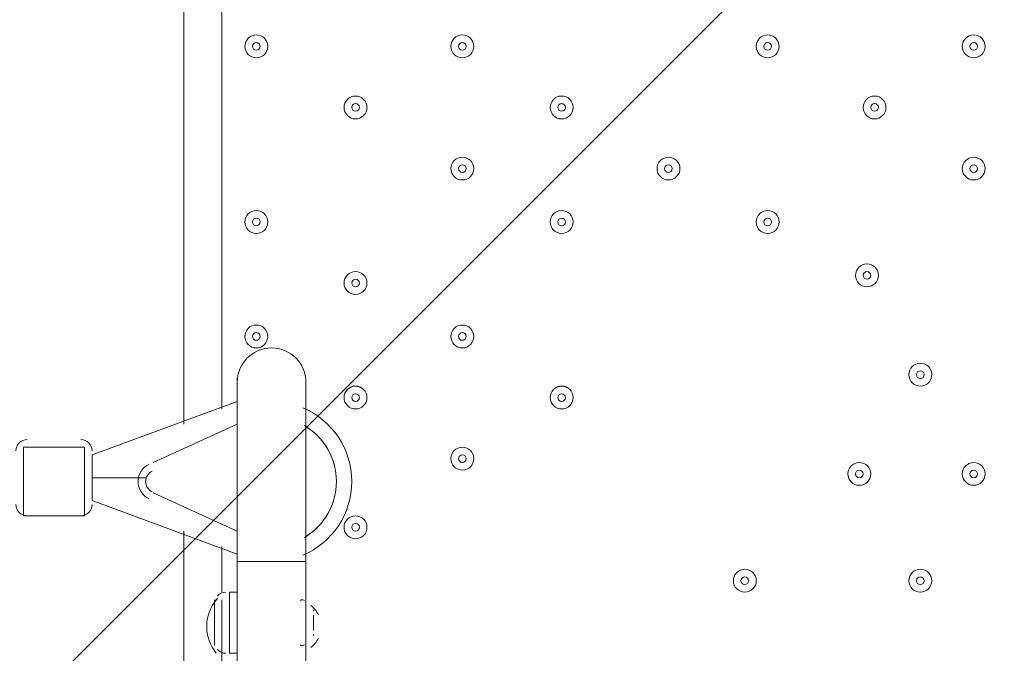
# Model space of a CAD drawing. Units: millimetres. Extents: x -3858 to 11048, y -9551 to 1151.
# Drawn here: x 3039 to 3449, y -3663 to -3400 of the extents above; entities that cross this region are included whole.
import ezdxf

# ---------------------------------------------------------------- set-up
doc = ezdxf.new("R2010")
doc.units = ezdxf.units.MM
doc.header["$MEASUREMENT"] = 0
doc.layers.add('Work Layer', color=7, linetype='Continuous', lineweight=0)

msp = doc.modelspace()

# ---------------------------------------------------------------- linework, layer by layer
at = {"layer": 'Work Layer', "color": 18, "lineweight": 5, "true_color": 0x000000}
for p, q in [((3107.68, -3567.93), (3107.68, -3313.93)), ((3123.55, -3320.28), (3123.55, -3561.58)), ((3129.9, -3625.08), (3129.9, -3548.88)), ((3158.48, -3625.08), (3158.48, -3548.88)), ((3129.9, -3558.4), (3069.58, -3580.63)), ((3094.98, -3583.81), (3129.9, -3567.93)), ((3129.9, -3567.93), (3094.98, -3583.81)), ((3041, -3606.03), (3041, -3577.46)), ((3066.4, -3577.46), (3041, -3577.46)), ((3066.4, -3606.03), (3066.4, -3577.46)), ((3069.58, -3599.68), (3069.58, -3580.63)), ((3094.98, -3583.81), (3094.98, -3583.81)), ((3069.58, -3590.16), (3091.8, -3590.16)), ((3091.8, -3590.16), (3091.8, -3590.16)), ((3069.58, -3599.68), (3129.9, -3621.9)), ((3129.9, -3612.38), (3094.98, -3596.5)), ((3094.98, -3596.5), (3094.98, -3596.5)), ((3094.98, -3596.5), (3129.9, -3612.38)), ((3066.4, -3606.03), (3041, -3606.03)), ((3107.68, -3694.93), (3107.68, -3612.38)), ((3123.55, -3618.73), (3123.55, -3637.78)), ((3129.9, -3625.08), (3158.48, -3625.08)), ((3129.9, -3625.08), (3129.9, -3704.45)), ((3158.48, -3625.08), (3158.48, -3704.45)), ((3120.38, -3660), (3120.38, -3640.95)), ((3123.55, -3663.18), (3123.55, -3640.95)), ((3126.73, -3663.18), (3126.73, -3637.78)), ((3129.9, -3637.78), (3126.73, -3637.78)), ((3158.48, -3660), (3158.48, -3644.13)), ((3158.48, -3660), (3158.48, -3644.13)), ((3161.65, -3653.65), (3161.65, -3647.3)), ((3161.65, -3653.65), (3161.65, -3647.3)), ((3123.55, -3663.18), (3123.55, -3694.93)), ((3129.9, -3663.18), (3126.73, -3663.18))]:
    msp.add_line(p, q, dxfattribs=at)
at = {"layer": 'Work Layer', "color": 252, "lineweight": 9, "true_color": 0x919090}
msp.add_circle((3614.59, -1911.13), 1900, dxfattribs=at)
at = {"layer": 'Work Layer', "color": 240, "lineweight": 9, "true_color": 0xec1c24}
msp.add_open_spline([(6662.12, -4362.34), (6662.12, -4362.34), (7148.1, -4362.34), (7148.1, -4362.34), (7592.26, -4362.34), (7991.17, -4169.13), (8265.83, -3862.35), (8265.83, -3862.35), (8847.78, -3862.35), (8847.78, -3862.35), (9400.06, -3862.35), (9847.79, -3414.62), (9847.79, -2862.34), (9847.79, -2862.34), (9847.79, -1876.89), (9847.79, -1876.89), (9847.79, -1324.61), (9400.06, -876.88), (8847.78, -876.88), (8847.78, -876.88), (8265.83, -876.88), (8265.83, -876.88), (7991.17, -570.1), (7592.26, -376.89), (7148.1, -376.89), (7148.1, -376.89), (6474.94, -376.89), (6474.94, -376.89), (6474.94, -376.89), (5142.93, -376.89), (5142.93, -376.89), (4869.59, -88.8), (4483.38, 91.16), (4054.9, 91.16), (4054.9, 91.16), (3158.73, 91.16), (3158.73, 91.16), (2402.05, 91.16), (1776.58, -469.21), (1673.84, -1197.53), (1673.84, -1197.53), (913.44, -1257.36), (913.44, -1257.36), (787.82, -780.7), (433.69, -395.36), (-24.86, -224.77), (-255.23, -83.54), (-525.94, -1.97), (-815.39, -1.97), (-815.39, -1.97), (-821.18, -1.97), (-821.18, -1.97), (-1326.72, -1.97), (-1774.99, -250.76), (-2050.83, -632.08), (-2294.59, -833.25), (-2475.39, -1110.06), (-2555.25, -1433.65), (-2578.7, -1528.65), (-2592.28, -1625.71), (-2596.82, -1723.35), (-2614.68, -1816.3), (-2624.37, -1912.14), (-2624.37, -2010.26), (-2624.37, -2021.74), (-2623.76, -2033.07), (-2623.5, -2044.48), (-2749.05, -2263.79), (-2821.17, -2517.59), (-2821.17, -2788.39), (-2821.17, -2788.39), (-2821.17, -2888.18), (-2821.17, -2888.18), (-3141.35, -3238.55), (-3336.71, -3703.23), (-3336.71, -4212.36), (-3336.71, -4832.22), (-3046.95, -5385.92), (-2595.09, -5747.91), (-2595.09, -5747.91), (-2595.09, -6126.57), (-2595.09, -6126.57), (-2595.09, -6570.75), (-2401.88, -6969.67), (-2095.1, -7244.32), (-2095.1, -7244.32), (-2095.1, -7818.14), (-2095.1, -7818.14), (-2095.1, -8370.43), (-1647.38, -8818.15), (-1095.1, -8818.15), (-1095.1, -8818.15), (-542.43, -8818.15), (-542.43, -8818.15), (9.85, -8818.15), (457.58, -8370.43), (457.58, -7818.14), (457.58, -7818.14), (460.51, -7244.32), (460.51, -7244.32), (767.28, -6969.67), (976.02, -6570.75), (976.02, -6126.57), (976.02, -6126.57), (976.02, -5711.26), (976.02, -5711.26), (1071.85, -5684.62), (1188.85, -5648.75), (1275.92, -5604.59), (1273.16, -5645.02), (1271.25, -5685.69), (1271.25, -5726.83), (1271.25, -5726.83), (1271.25, -7781.05), (1271.25, -7781.05), (1271.25, -8758.6), (2063.7, -9551.04), (3041.25, -9551.04), (3041.25, -9551.04), (5095.45, -9551.04), (5095.45, -9551.04), (5334.41, -9551.04), (5562.17, -9503.41), (5770.13, -9417.58), (5770.13, -9417.58), (8106.91, -9417.58), (8106.91, -9417.58), (9045.8, -9417.58), (9806.92, -8656.45), (9806.92, -7717.55), (9806.92, -7717.55), (9806.92, -6715.85), (9806.92, -6715.85), (9806.92, -5776.96), (9045.8, -5015.85), (8106.91, -5015.85), (8106.91, -5015.85), (6716.39, -5015.85), (6716.39, -5015.85), (6650.47, -4865.77), (6564.68, -4726.4), (6461.76, -4601.57), (6536.43, -4529.03), (6603.78, -4449.01), (6662.12, -4362.34)], degree=3, knots=[0, 0, 0, 0, 1, 1, 1, 2, 2, 2, 3, 3, 3, 4, 4, 4, 5, 5, 5, 6, 6, 6, 7, 7, 7, 8, 8, 8, 9, 9, 9, 10, 10, 10, 11, 11, 11, 12, 12, 12, 13, 13, 13, 14, 14, 14, 15, 15, 15, 16, 16, 16, 17, 17, 17, 18, 18, 18, 19, 19, 19, 20, 20, 20, 21, 21, 21, 22, 22, 22, 23, 23, 23, 24, 24, 24, 25, 25, 25, 26, 26, 26, 27, 27, 27, 28, 28, 28, 29, 29, 29, 30, 30, 30, 31, 31, 31, 32, 32, 32, 33, 33, 33, 34, 34, 34, 35, 35, 35, 36, 36, 36, 37, 37, 37, 38, 38, 38, 39, 39, 39, 40, 40, 40, 41, 41, 41, 42, 42, 42, 43, 43, 43, 44, 44, 44, 45, 45, 45, 46, 46, 46, 47, 47, 47, 48, 48, 48, 48], dxfattribs=at)
at = {"layer": 'Work Layer', "color": 252, "lineweight": 9, "true_color": 0x919090}
for points, knots in [([(5182.52, -838.17), (5182.52, -838.17), (2541.62, -3479.07), (2541.62, -3479.07), (2685.99, -3578.05), (2844.78, -3657.32), (3014.09, -3713.7), (3014.09, -3713.7), (5417.16, -1310.64), (5417.16, -1310.64), (5360.78, -1141.32), (5281.5, -982.53), (5182.52, -838.17)], [0, 0, 0, 0, 1, 1, 1, 2, 2, 2, 3, 3, 3, 4, 4, 4, 4]), ([(4875.41, -3956.82), (4880.96, -3900.93), (4883.9, -3844.27), (4883.9, -3786.93), (4883.9, -3786.93), (4883.9, -3575.4), (4883.9, -3575.4), (4883.9, -3575.4), (4531.25, -3575.4), (4531.25, -3575.4), (4259.44, -3725.51), (3947.06, -3811.14), (3614.59, -3811.14), (3282.07, -3811.14), (2969.65, -3725.49), (2697.78, -3575.4), (2697.78, -3575.4), (-988.68, -3575.4), (-988.68, -3575.4), (-988.68, -3575.4), (-988.68, -3786.93), (-988.68, -3786.93), (-988.68, -3885.61), (-979.11, -3982.05), (-960.92, -4075.4), (-960.92, -4075.4), (2403.96, -4075.4), (2403.96, -4075.4), (2601.66, -3999.05), (2816.35, -3956.82), (3041.01, -3956.82), (3041.01, -3956.82), (4875.41, -3956.82), (4875.41, -3956.82)], [0, 0, 0, 0, 1, 1, 1, 2, 2, 2, 3, 3, 3, 4, 4, 4, 5, 5, 5, 6, 6, 6, 7, 7, 7, 8, 8, 8, 9, 9, 9, 10, 10, 10, 11, 11, 11, 11])]:
    msp.add_open_spline(points, degree=3, knots=knots, dxfattribs=at)
at = {"layer": 'Work Layer', "color": 18, "lineweight": 5, "true_color": 0x000000}
for points, knots in [([(3137.84, -3415.53), (3140.47, -3415.53), (3142.6, -3413.4), (3142.6, -3410.77), (3142.6, -3408.14), (3140.47, -3406.01), (3137.84, -3406.01), (3135.21, -3406.01), (3133.07, -3408.14), (3133.07, -3410.77), (3133.07, -3413.4), (3135.21, -3415.53), (3137.84, -3415.53)], [0, 0, 0, 0, 1, 1, 1, 2, 2, 2, 3, 3, 3, 4, 4, 4, 4]), ([(3137.84, -3406.01), (3135.21, -3406.01), (3133.08, -3408.14), (3133.07, -3410.77), (3133.07, -3413.4), (3135.21, -3415.53), (3137.84, -3415.53), (3140.47, -3415.53), (3142.6, -3413.4), (3142.6, -3410.77), (3142.6, -3408.14), (3140.47, -3406.01), (3137.84, -3406.01)], [0, 0, 0, 0, 1, 1, 1, 2, 2, 2, 3, 3, 3, 4, 4, 4, 4]), ([(3223.56, -3415.53), (3226.19, -3415.53), (3228.32, -3413.4), (3228.32, -3410.77), (3228.32, -3408.14), (3226.19, -3406.01), (3223.56, -3406.01), (3220.93, -3406.01), (3218.8, -3408.14), (3218.8, -3410.77), (3218.8, -3413.4), (3220.93, -3415.53), (3223.56, -3415.53)], [0, 0, 0, 0, 1, 1, 1, 2, 2, 2, 3, 3, 3, 4, 4, 4, 4]), ([(3223.56, -3406.01), (3220.93, -3406.01), (3218.8, -3408.14), (3218.8, -3410.77), (3218.8, -3413.4), (3220.93, -3415.53), (3223.56, -3415.53), (3226.19, -3415.53), (3228.32, -3413.4), (3228.32, -3410.77), (3228.32, -3408.14), (3226.19, -3406.01), (3223.56, -3406.01)], [0, 0, 0, 0, 1, 1, 1, 2, 2, 2, 3, 3, 3, 4, 4, 4, 4]), ([(3350.56, -3415.53), (3353.19, -3415.53), (3355.32, -3413.4), (3355.32, -3410.77), (3355.32, -3408.14), (3353.19, -3406.01), (3350.56, -3406.01), (3347.93, -3406.01), (3345.8, -3408.14), (3345.8, -3410.77), (3345.8, -3413.4), (3347.93, -3415.53), (3350.56, -3415.53)], [0, 0, 0, 0, 1, 1, 1, 2, 2, 2, 3, 3, 3, 4, 4, 4, 4]), ([(3350.56, -3406.01), (3347.93, -3406.01), (3345.8, -3408.14), (3345.8, -3410.77), (3345.8, -3413.4), (3347.93, -3415.53), (3350.56, -3415.53), (3353.19, -3415.53), (3355.32, -3413.4), (3355.33, -3410.77), (3355.33, -3408.14), (3353.19, -3406.01), (3350.56, -3406.01)], [0, 0, 0, 0, 1, 1, 1, 2, 2, 2, 3, 3, 3, 4, 4, 4, 4]), ([(3436.29, -3415.53), (3438.92, -3415.53), (3441.05, -3413.4), (3441.05, -3410.77), (3441.05, -3408.14), (3438.92, -3406.01), (3436.29, -3406.01), (3433.66, -3406.01), (3431.52, -3408.14), (3431.52, -3410.77), (3431.52, -3413.4), (3433.66, -3415.53), (3436.29, -3415.53)], [0, 0, 0, 0, 1, 1, 1, 2, 2, 2, 3, 3, 3, 4, 4, 4, 4]), ([(3436.29, -3406.01), (3433.66, -3406.01), (3431.53, -3408.14), (3431.52, -3410.77), (3431.52, -3413.4), (3433.66, -3415.53), (3436.29, -3415.53), (3438.92, -3415.53), (3441.05, -3413.4), (3441.05, -3410.77), (3441.05, -3408.14), (3438.92, -3406.01), (3436.29, -3406.01)], [0, 0, 0, 0, 1, 1, 1, 2, 2, 2, 3, 3, 3, 4, 4, 4, 4]), ([(3137.84, -3409.18), (3136.96, -3409.18), (3136.25, -3409.89), (3136.25, -3410.77), (3136.25, -3411.64), (3136.96, -3412.36), (3137.84, -3412.36), (3138.71, -3412.36), (3139.42, -3411.64), (3139.43, -3410.77), (3139.43, -3409.89), (3138.72, -3409.18), (3137.84, -3409.18)], [0, 0, 0, 0, 1, 1, 1, 2, 2, 2, 3, 3, 3, 4, 4, 4, 4]), ([(3223.56, -3409.18), (3222.69, -3409.18), (3221.98, -3409.89), (3221.97, -3410.77), (3221.97, -3411.64), (3222.68, -3412.36), (3223.56, -3412.36), (3224.44, -3412.36), (3225.15, -3411.64), (3225.15, -3410.77), (3225.15, -3409.89), (3224.44, -3409.18), (3223.56, -3409.18)], [0, 0, 0, 0, 1, 1, 1, 2, 2, 2, 3, 3, 3, 4, 4, 4, 4]), ([(3350.56, -3409.18), (3349.69, -3409.18), (3348.98, -3409.89), (3348.97, -3410.77), (3348.97, -3411.64), (3349.69, -3412.36), (3350.56, -3412.36), (3351.44, -3412.36), (3352.15, -3411.64), (3352.15, -3410.77), (3352.15, -3409.89), (3351.44, -3409.18), (3350.56, -3409.18)], [0, 0, 0, 0, 1, 1, 1, 2, 2, 2, 3, 3, 3, 4, 4, 4, 4]), ([(3436.29, -3409.18), (3435.41, -3409.18), (3434.7, -3409.89), (3434.7, -3410.77), (3434.7, -3411.64), (3435.41, -3412.36), (3436.29, -3412.36), (3437.16, -3412.36), (3437.87, -3411.64), (3437.88, -3410.77), (3437.88, -3409.89), (3437.16, -3409.18), (3436.29, -3409.18)], [0, 0, 0, 0, 1, 1, 1, 2, 2, 2, 3, 3, 3, 4, 4, 4, 4]), ([(3179.11, -3431.4), (3176.48, -3431.4), (3174.35, -3433.54), (3174.35, -3436.17), (3174.35, -3438.8), (3176.48, -3440.93), (3179.11, -3440.93), (3181.74, -3440.93), (3183.87, -3438.8), (3183.88, -3436.17), (3183.88, -3433.54), (3181.74, -3431.4), (3179.11, -3431.4)], [0, 0, 0, 0, 1, 1, 1, 2, 2, 2, 3, 3, 3, 4, 4, 4, 4]), ([(3179.11, -3440.93), (3181.74, -3440.93), (3183.87, -3438.8), (3183.87, -3436.17), (3183.87, -3433.54), (3181.74, -3431.41), (3179.11, -3431.41), (3176.48, -3431.41), (3174.35, -3433.54), (3174.35, -3436.17), (3174.35, -3438.8), (3176.48, -3440.93), (3179.11, -3440.93)], [0, 0, 0, 0, 1, 1, 1, 2, 2, 2, 3, 3, 3, 4, 4, 4, 4]), ([(3264.84, -3431.4), (3262.21, -3431.4), (3260.08, -3433.54), (3260.08, -3436.17), (3260.08, -3438.8), (3262.21, -3440.93), (3264.84, -3440.93), (3267.47, -3440.93), (3269.6, -3438.8), (3269.6, -3436.17), (3269.6, -3433.54), (3267.47, -3431.4), (3264.84, -3431.4)], [0, 0, 0, 0, 1, 1, 1, 2, 2, 2, 3, 3, 3, 4, 4, 4, 4]), ([(3264.84, -3440.93), (3267.47, -3440.93), (3269.6, -3438.8), (3269.6, -3436.17), (3269.6, -3433.54), (3267.47, -3431.41), (3264.84, -3431.41), (3262.21, -3431.41), (3260.08, -3433.54), (3260.08, -3436.17), (3260.08, -3438.8), (3262.21, -3440.93), (3264.84, -3440.93)], [0, 0, 0, 0, 1, 1, 1, 2, 2, 2, 3, 3, 3, 4, 4, 4, 4]), ([(3395.01, -3431.4), (3392.38, -3431.4), (3390.25, -3433.54), (3390.25, -3436.17), (3390.25, -3438.8), (3392.38, -3440.93), (3395.01, -3440.93), (3397.64, -3440.93), (3399.77, -3438.8), (3399.77, -3436.17), (3399.77, -3433.54), (3397.64, -3431.4), (3395.01, -3431.4)], [0, 0, 0, 0, 1, 1, 1, 2, 2, 2, 3, 3, 3, 4, 4, 4, 4]), ([(3395.01, -3440.93), (3397.64, -3440.93), (3399.77, -3438.8), (3399.77, -3436.17), (3399.77, -3433.54), (3397.64, -3431.41), (3395.01, -3431.41), (3392.38, -3431.41), (3390.25, -3433.54), (3390.25, -3436.17), (3390.25, -3438.8), (3392.38, -3440.93), (3395.01, -3440.93)], [0, 0, 0, 0, 1, 1, 1, 2, 2, 2, 3, 3, 3, 4, 4, 4, 4]), ([(3179.11, -3434.58), (3178.24, -3434.58), (3177.53, -3435.29), (3177.53, -3436.17), (3177.53, -3437.04), (3178.24, -3437.75), (3179.11, -3437.75), (3179.99, -3437.75), (3180.7, -3437.04), (3180.7, -3436.17), (3180.7, -3435.29), (3179.99, -3434.58), (3179.11, -3434.58)], [0, 0, 0, 0, 1, 1, 1, 2, 2, 2, 3, 3, 3, 4, 4, 4, 4]), ([(3264.84, -3434.58), (3263.96, -3434.58), (3263.25, -3435.29), (3263.25, -3436.17), (3263.25, -3437.04), (3263.96, -3437.75), (3264.84, -3437.75), (3265.71, -3437.75), (3266.43, -3437.04), (3266.43, -3436.17), (3266.43, -3435.29), (3265.72, -3434.58), (3264.84, -3434.58)], [0, 0, 0, 0, 1, 1, 1, 2, 2, 2, 3, 3, 3, 4, 4, 4, 4]), ([(3395.01, -3434.58), (3394.14, -3434.58), (3393.43, -3435.29), (3393.42, -3436.17), (3393.42, -3437.04), (3394.14, -3437.75), (3395.01, -3437.75), (3395.89, -3437.75), (3396.6, -3437.04), (3396.6, -3436.17), (3396.6, -3435.29), (3395.89, -3434.58), (3395.01, -3434.58)], [0, 0, 0, 0, 1, 1, 1, 2, 2, 2, 3, 3, 3, 4, 4, 4, 4]), ([(3223.56, -3466.33), (3226.19, -3466.33), (3228.32, -3464.2), (3228.32, -3461.57), (3228.32, -3458.94), (3226.19, -3456.81), (3223.56, -3456.81), (3220.93, -3456.81), (3218.8, -3458.94), (3218.8, -3461.57), (3218.8, -3464.2), (3220.93, -3466.33), (3223.56, -3466.33)], [0, 0, 0, 0, 1, 1, 1, 2, 2, 2, 3, 3, 3, 4, 4, 4, 4]), ([(3223.56, -3456.81), (3220.93, -3456.81), (3218.8, -3458.94), (3218.8, -3461.57), (3218.8, -3464.2), (3220.93, -3466.33), (3223.56, -3466.33), (3226.19, -3466.33), (3228.32, -3464.2), (3228.32, -3461.57), (3228.32, -3458.94), (3226.19, -3456.81), (3223.56, -3456.81)], [0, 0, 0, 0, 1, 1, 1, 2, 2, 2, 3, 3, 3, 4, 4, 4, 4]), ([(3223.56, -3459.98), (3222.69, -3459.98), (3221.98, -3460.69), (3221.97, -3461.57), (3221.97, -3462.44), (3222.68, -3463.15), (3223.56, -3463.15), (3224.44, -3463.15), (3225.15, -3462.44), (3225.15, -3461.57), (3225.15, -3460.69), (3224.44, -3459.98), (3223.56, -3459.98)], [0, 0, 0, 0, 1, 1, 1, 2, 2, 2, 3, 3, 3, 4, 4, 4, 4]), ([(3309.29, -3466.33), (3311.92, -3466.33), (3314.05, -3464.2), (3314.05, -3461.57), (3314.05, -3458.94), (3311.92, -3456.81), (3309.29, -3456.81), (3306.66, -3456.81), (3304.52, -3458.94), (3304.52, -3461.57), (3304.52, -3464.2), (3306.66, -3466.33), (3309.29, -3466.33)], [0, 0, 0, 0, 1, 1, 1, 2, 2, 2, 3, 3, 3, 4, 4, 4, 4]), ([(3309.29, -3456.81), (3306.66, -3456.81), (3304.53, -3458.94), (3304.52, -3461.57), (3304.52, -3464.2), (3306.66, -3466.33), (3309.29, -3466.33), (3311.92, -3466.33), (3314.05, -3464.2), (3314.05, -3461.57), (3314.05, -3458.94), (3311.92, -3456.81), (3309.29, -3456.81)], [0, 0, 0, 0, 1, 1, 1, 2, 2, 2, 3, 3, 3, 4, 4, 4, 4]), ([(3309.29, -3459.98), (3308.41, -3459.98), (3307.7, -3460.69), (3307.7, -3461.57), (3307.7, -3462.44), (3308.41, -3463.15), (3309.29, -3463.15), (3310.16, -3463.15), (3310.87, -3462.44), (3310.87, -3461.57), (3310.87, -3460.69), (3310.16, -3459.98), (3309.29, -3459.98)], [0, 0, 0, 0, 1, 1, 1, 2, 2, 2, 3, 3, 3, 4, 4, 4, 4]), ([(3436.29, -3466.33), (3438.92, -3466.33), (3441.05, -3464.2), (3441.05, -3461.57), (3441.05, -3458.94), (3438.92, -3456.81), (3436.29, -3456.81), (3433.66, -3456.81), (3431.52, -3458.94), (3431.52, -3461.57), (3431.52, -3464.2), (3433.66, -3466.33), (3436.29, -3466.33)], [0, 0, 0, 0, 1, 1, 1, 2, 2, 2, 3, 3, 3, 4, 4, 4, 4]), ([(3436.29, -3456.81), (3433.66, -3456.81), (3431.53, -3458.94), (3431.52, -3461.57), (3431.52, -3464.2), (3433.66, -3466.33), (3436.29, -3466.33), (3438.92, -3466.33), (3441.05, -3464.2), (3441.05, -3461.57), (3441.05, -3458.94), (3438.92, -3456.81), (3436.29, -3456.81)], [0, 0, 0, 0, 1, 1, 1, 2, 2, 2, 3, 3, 3, 4, 4, 4, 4]), ([(3436.29, -3459.98), (3435.41, -3459.98), (3434.7, -3460.69), (3434.7, -3461.57), (3434.7, -3462.44), (3435.41, -3463.15), (3436.29, -3463.15), (3437.16, -3463.15), (3437.87, -3462.44), (3437.88, -3461.57), (3437.88, -3460.69), (3437.16, -3459.98), (3436.29, -3459.98)], [0, 0, 0, 0, 1, 1, 1, 2, 2, 2, 3, 3, 3, 4, 4, 4, 4]), ([(3137.84, -3488.56), (3140.47, -3488.56), (3142.6, -3486.42), (3142.6, -3483.79), (3142.6, -3481.16), (3140.47, -3479.03), (3137.84, -3479.03), (3135.21, -3479.03), (3133.07, -3481.16), (3133.07, -3483.79), (3133.07, -3486.42), (3135.21, -3488.56), (3137.84, -3488.56)], [0, 0, 0, 0, 1, 1, 1, 2, 2, 2, 3, 3, 3, 4, 4, 4, 4]), ([(3137.84, -3479.03), (3135.21, -3479.03), (3133.08, -3481.16), (3133.07, -3483.79), (3133.07, -3486.42), (3135.21, -3488.56), (3137.84, -3488.56), (3140.47, -3488.56), (3142.6, -3486.42), (3142.6, -3483.79), (3142.6, -3481.16), (3140.47, -3479.03), (3137.84, -3479.03)], [0, 0, 0, 0, 1, 1, 1, 2, 2, 2, 3, 3, 3, 4, 4, 4, 4]), ([(3264.84, -3488.56), (3267.47, -3488.56), (3269.6, -3486.42), (3269.6, -3483.79), (3269.6, -3481.16), (3267.47, -3479.03), (3264.84, -3479.03), (3262.21, -3479.03), (3260.08, -3481.16), (3260.08, -3483.79), (3260.08, -3486.42), (3262.21, -3488.56), (3264.84, -3488.56)], [0, 0, 0, 0, 1, 1, 1, 2, 2, 2, 3, 3, 3, 4, 4, 4, 4]), ([(3264.84, -3479.03), (3262.21, -3479.03), (3260.08, -3481.16), (3260.08, -3483.79), (3260.08, -3486.42), (3262.21, -3488.56), (3264.84, -3488.56), (3267.47, -3488.56), (3269.6, -3486.42), (3269.6, -3483.79), (3269.6, -3481.16), (3267.47, -3479.03), (3264.84, -3479.03)], [0, 0, 0, 0, 1, 1, 1, 2, 2, 2, 3, 3, 3, 4, 4, 4, 4]), ([(3350.56, -3488.56), (3353.19, -3488.56), (3355.32, -3486.42), (3355.32, -3483.79), (3355.32, -3481.16), (3353.19, -3479.03), (3350.56, -3479.03), (3347.93, -3479.03), (3345.8, -3481.16), (3345.8, -3483.79), (3345.8, -3486.42), (3347.93, -3488.56), (3350.56, -3488.56)], [0, 0, 0, 0, 1, 1, 1, 2, 2, 2, 3, 3, 3, 4, 4, 4, 4]), ([(3350.56, -3479.03), (3347.93, -3479.03), (3345.8, -3481.16), (3345.8, -3483.79), (3345.8, -3486.42), (3347.93, -3488.56), (3350.56, -3488.56), (3353.19, -3488.56), (3355.32, -3486.42), (3355.33, -3483.79), (3355.33, -3481.16), (3353.19, -3479.03), (3350.56, -3479.03)], [0, 0, 0, 0, 1, 1, 1, 2, 2, 2, 3, 3, 3, 4, 4, 4, 4]), ([(3137.84, -3482.21), (3136.96, -3482.21), (3136.25, -3482.92), (3136.25, -3483.79), (3136.25, -3484.67), (3136.96, -3485.38), (3137.84, -3485.38), (3138.71, -3485.38), (3139.42, -3484.67), (3139.43, -3483.79), (3139.43, -3482.92), (3138.72, -3482.21), (3137.84, -3482.21)], [0, 0, 0, 0, 1, 1, 1, 2, 2, 2, 3, 3, 3, 4, 4, 4, 4]), ([(3264.84, -3482.21), (3263.96, -3482.21), (3263.25, -3482.92), (3263.25, -3483.79), (3263.25, -3484.67), (3263.96, -3485.38), (3264.84, -3485.38), (3265.71, -3485.38), (3266.43, -3484.67), (3266.43, -3483.79), (3266.43, -3482.92), (3265.72, -3482.21), (3264.84, -3482.21)], [0, 0, 0, 0, 1, 1, 1, 2, 2, 2, 3, 3, 3, 4, 4, 4, 4]), ([(3350.56, -3482.21), (3349.69, -3482.21), (3348.98, -3482.92), (3348.97, -3483.79), (3348.97, -3484.67), (3349.69, -3485.38), (3350.56, -3485.38), (3351.44, -3485.38), (3352.15, -3484.67), (3352.15, -3483.79), (3352.15, -3482.92), (3351.44, -3482.21), (3350.56, -3482.21)], [0, 0, 0, 0, 1, 1, 1, 2, 2, 2, 3, 3, 3, 4, 4, 4, 4]), ([(3391.84, -3510.78), (3394.47, -3510.78), (3396.6, -3508.65), (3396.6, -3506.02), (3396.6, -3503.39), (3394.47, -3501.26), (3391.84, -3501.26), (3389.21, -3501.26), (3387.07, -3503.39), (3387.07, -3506.02), (3387.07, -3508.65), (3389.21, -3510.78), (3391.84, -3510.78)], [0, 0, 0, 0, 1, 1, 1, 2, 2, 2, 3, 3, 3, 4, 4, 4, 4]), ([(3391.84, -3501.26), (3389.21, -3501.26), (3387.08, -3503.39), (3387.07, -3506.02), (3387.07, -3508.65), (3389.21, -3510.78), (3391.84, -3510.78), (3394.47, -3510.78), (3396.6, -3508.65), (3396.6, -3506.02), (3396.6, -3503.39), (3394.47, -3501.26), (3391.84, -3501.26)], [0, 0, 0, 0, 1, 1, 1, 2, 2, 2, 3, 3, 3, 4, 4, 4, 4]), ([(3179.11, -3513.96), (3181.74, -3513.96), (3183.87, -3511.82), (3183.87, -3509.19), (3183.87, -3506.56), (3181.74, -3504.43), (3179.11, -3504.43), (3176.48, -3504.43), (3174.35, -3506.56), (3174.35, -3509.19), (3174.35, -3511.82), (3176.48, -3513.96), (3179.11, -3513.96)], [0, 0, 0, 0, 1, 1, 1, 2, 2, 2, 3, 3, 3, 4, 4, 4, 4]), ([(3179.11, -3504.43), (3176.48, -3504.43), (3174.35, -3506.56), (3174.35, -3509.19), (3174.35, -3511.82), (3176.48, -3513.96), (3179.11, -3513.96), (3181.74, -3513.96), (3183.87, -3511.82), (3183.88, -3509.19), (3183.88, -3506.56), (3181.74, -3504.43), (3179.11, -3504.43)], [0, 0, 0, 0, 1, 1, 1, 2, 2, 2, 3, 3, 3, 4, 4, 4, 4]), ([(3391.84, -3504.43), (3390.96, -3504.43), (3390.25, -3505.14), (3390.25, -3506.02), (3390.25, -3506.89), (3390.96, -3507.6), (3391.84, -3507.6), (3392.71, -3507.6), (3393.42, -3506.89), (3393.42, -3506.02), (3393.42, -3505.14), (3392.71, -3504.43), (3391.84, -3504.43)], [0, 0, 0, 0, 1, 1, 1, 2, 2, 2, 3, 3, 3, 4, 4, 4, 4]), ([(3179.11, -3507.61), (3178.24, -3507.61), (3177.53, -3508.32), (3177.53, -3509.19), (3177.53, -3510.07), (3178.24, -3510.78), (3179.11, -3510.78), (3179.99, -3510.78), (3180.7, -3510.07), (3180.7, -3509.19), (3180.7, -3508.32), (3179.99, -3507.61), (3179.11, -3507.61)], [0, 0, 0, 0, 1, 1, 1, 2, 2, 2, 3, 3, 3, 4, 4, 4, 4]), ([(3137.84, -3536.18), (3140.47, -3536.18), (3142.6, -3534.05), (3142.6, -3531.42), (3142.6, -3528.79), (3140.47, -3526.66), (3137.84, -3526.66), (3135.21, -3526.66), (3133.07, -3528.79), (3133.07, -3531.42), (3133.07, -3534.05), (3135.21, -3536.18), (3137.84, -3536.18)], [0, 0, 0, 0, 1, 1, 1, 2, 2, 2, 3, 3, 3, 4, 4, 4, 4]), ([(3137.84, -3526.66), (3135.21, -3526.66), (3133.08, -3528.79), (3133.07, -3531.42), (3133.07, -3534.05), (3135.21, -3536.18), (3137.84, -3536.18), (3140.47, -3536.18), (3142.6, -3534.05), (3142.6, -3531.42), (3142.6, -3528.79), (3140.47, -3526.66), (3137.84, -3526.66)], [0, 0, 0, 0, 1, 1, 1, 2, 2, 2, 3, 3, 3, 4, 4, 4, 4]), ([(3137.84, -3529.83), (3136.96, -3529.83), (3136.25, -3530.54), (3136.25, -3531.42), (3136.25, -3532.3), (3136.96, -3533.01), (3137.84, -3533.01), (3138.71, -3533.01), (3139.42, -3532.3), (3139.43, -3531.42), (3139.43, -3530.54), (3138.72, -3529.83), (3137.84, -3529.83)], [0, 0, 0, 0, 1, 1, 1, 2, 2, 2, 3, 3, 3, 4, 4, 4, 4]), ([(3223.56, -3536.18), (3226.19, -3536.18), (3228.32, -3534.05), (3228.32, -3531.42), (3228.32, -3528.79), (3226.19, -3526.66), (3223.56, -3526.66), (3220.93, -3526.66), (3218.8, -3528.79), (3218.8, -3531.42), (3218.8, -3534.05), (3220.93, -3536.18), (3223.56, -3536.18)], [0, 0, 0, 0, 1, 1, 1, 2, 2, 2, 3, 3, 3, 4, 4, 4, 4]), ([(3223.56, -3526.66), (3220.93, -3526.66), (3218.8, -3528.79), (3218.8, -3531.42), (3218.8, -3534.05), (3220.93, -3536.18), (3223.56, -3536.18), (3226.19, -3536.18), (3228.32, -3534.05), (3228.32, -3531.42), (3228.32, -3528.79), (3226.19, -3526.66), (3223.56, -3526.66)], [0, 0, 0, 0, 1, 1, 1, 2, 2, 2, 3, 3, 3, 4, 4, 4, 4]), ([(3223.56, -3529.83), (3222.69, -3529.83), (3221.98, -3530.54), (3221.97, -3531.42), (3221.97, -3532.3), (3222.68, -3533.01), (3223.56, -3533.01), (3224.44, -3533.01), (3225.15, -3532.3), (3225.15, -3531.42), (3225.15, -3530.54), (3224.44, -3529.83), (3223.56, -3529.83)], [0, 0, 0, 0, 1, 1, 1, 2, 2, 2, 3, 3, 3, 4, 4, 4, 4]), ([(3158.48, -3550.47), (3158.48, -3542.58), (3152.08, -3536.18), (3144.19, -3536.18), (3136.3, -3536.18), (3129.9, -3542.58), (3129.9, -3550.47)], [0, 0, 0, 0, 1, 1, 1, 2, 2, 2, 2]), ([(3414.06, -3552.05), (3416.69, -3552.05), (3418.82, -3549.92), (3418.82, -3547.29), (3418.82, -3544.66), (3416.69, -3542.53), (3414.06, -3542.53), (3411.43, -3542.53), (3409.3, -3544.66), (3409.3, -3547.29), (3409.3, -3549.92), (3411.43, -3552.05), (3414.06, -3552.05)], [0, 0, 0, 0, 1, 1, 1, 2, 2, 2, 3, 3, 3, 4, 4, 4, 4]), ([(3414.06, -3542.53), (3411.43, -3542.53), (3409.3, -3544.66), (3409.3, -3547.29), (3409.3, -3549.92), (3411.43, -3552.05), (3414.06, -3552.05), (3416.69, -3552.05), (3418.82, -3549.92), (3418.82, -3547.29), (3418.82, -3544.66), (3416.69, -3542.53), (3414.06, -3542.53)], [0, 0, 0, 0, 1, 1, 1, 2, 2, 2, 3, 3, 3, 4, 4, 4, 4]), ([(3414.06, -3545.71), (3413.19, -3545.71), (3412.48, -3546.42), (3412.47, -3547.29), (3412.47, -3548.17), (3413.18, -3548.88), (3414.06, -3548.88), (3414.94, -3548.88), (3415.65, -3548.17), (3415.65, -3547.29), (3415.65, -3546.42), (3414.94, -3545.71), (3414.06, -3545.71)], [0, 0, 0, 0, 1, 1, 1, 2, 2, 2, 3, 3, 3, 4, 4, 4, 4]), ([(3179.11, -3552.05), (3176.48, -3552.05), (3174.35, -3554.19), (3174.35, -3556.82), (3174.35, -3559.45), (3176.48, -3561.58), (3179.11, -3561.58), (3181.74, -3561.58), (3183.87, -3559.45), (3183.88, -3556.82), (3183.88, -3554.19), (3181.74, -3552.05), (3179.11, -3552.05)], [0, 0, 0, 0, 1, 1, 1, 2, 2, 2, 3, 3, 3, 4, 4, 4, 4]), ([(3179.11, -3561.58), (3181.74, -3561.58), (3183.87, -3559.45), (3183.87, -3556.82), (3183.87, -3554.19), (3181.74, -3552.06), (3179.11, -3552.06), (3176.48, -3552.06), (3174.35, -3554.19), (3174.35, -3556.82), (3174.35, -3559.45), (3176.48, -3561.58), (3179.11, -3561.58)], [0, 0, 0, 0, 1, 1, 1, 2, 2, 2, 3, 3, 3, 4, 4, 4, 4]), ([(3264.84, -3552.05), (3262.21, -3552.05), (3260.08, -3554.19), (3260.08, -3556.82), (3260.08, -3559.45), (3262.21, -3561.58), (3264.84, -3561.58), (3267.47, -3561.58), (3269.6, -3559.45), (3269.6, -3556.82), (3269.6, -3554.19), (3267.47, -3552.05), (3264.84, -3552.05)], [0, 0, 0, 0, 1, 1, 1, 2, 2, 2, 3, 3, 3, 4, 4, 4, 4]), ([(3264.84, -3561.58), (3267.47, -3561.58), (3269.6, -3559.45), (3269.6, -3556.82), (3269.6, -3554.19), (3267.47, -3552.06), (3264.84, -3552.06), (3262.21, -3552.06), (3260.08, -3554.19), (3260.08, -3556.82), (3260.08, -3559.45), (3262.21, -3561.58), (3264.84, -3561.58)], [0, 0, 0, 0, 1, 1, 1, 2, 2, 2, 3, 3, 3, 4, 4, 4, 4]), ([(3179.11, -3555.23), (3178.24, -3555.23), (3177.53, -3555.94), (3177.53, -3556.82), (3177.53, -3557.69), (3178.24, -3558.4), (3179.11, -3558.4), (3179.99, -3558.4), (3180.7, -3557.69), (3180.7, -3556.82), (3180.7, -3555.94), (3179.99, -3555.23), (3179.11, -3555.23)], [0, 0, 0, 0, 1, 1, 1, 2, 2, 2, 3, 3, 3, 4, 4, 4, 4]), ([(3264.84, -3555.23), (3263.96, -3555.23), (3263.25, -3555.94), (3263.25, -3556.82), (3263.25, -3557.69), (3263.96, -3558.4), (3264.84, -3558.4), (3265.71, -3558.4), (3266.43, -3557.69), (3266.43, -3556.82), (3266.43, -3555.94), (3265.72, -3555.23), (3264.84, -3555.23)], [0, 0, 0, 0, 1, 1, 1, 2, 2, 2, 3, 3, 3, 4, 4, 4, 4]), ([(3157.18, -3622.44), (3169.51, -3617.22), (3177.52, -3605.13), (3177.53, -3591.75), (3177.53, -3578.36), (3169.52, -3566.27), (3157.19, -3561.04)], [0, 0, 0, 0, 1, 1, 1, 2, 2, 2, 2]), ([(3157.88, -3615), (3166.12, -3610.15), (3171.17, -3601.3), (3171.18, -3591.74), (3171.18, -3582.19), (3166.12, -3573.34), (3157.89, -3568.49)], [0, 0, 0, 0, 1, 1, 1, 2, 2, 2, 2]), ([(3158.42, -3614.67), (3166.35, -3609.75), (3171.17, -3601.08), (3171.17, -3591.75), (3171.18, -3582.41), (3166.35, -3573.74), (3158.43, -3568.82)], [0, 0, 0, 0, 1, 1, 1, 2, 2, 2, 2]), ([(3223.56, -3577.45), (3220.93, -3577.45), (3218.8, -3579.59), (3218.8, -3582.22), (3218.8, -3584.85), (3220.93, -3586.98), (3223.56, -3586.98), (3226.19, -3586.98), (3228.32, -3584.85), (3228.32, -3582.22), (3228.32, -3579.59), (3226.19, -3577.45), (3223.56, -3577.45)], [0, 0, 0, 0, 1, 1, 1, 2, 2, 2, 3, 3, 3, 4, 4, 4, 4]), ([(3223.56, -3586.98), (3226.19, -3586.98), (3228.32, -3584.85), (3228.32, -3582.22), (3228.32, -3579.59), (3226.19, -3577.46), (3223.56, -3577.46), (3220.93, -3577.46), (3218.8, -3579.59), (3218.8, -3582.22), (3218.8, -3584.85), (3220.93, -3586.98), (3223.56, -3586.98)], [0, 0, 0, 0, 1, 1, 1, 2, 2, 2, 3, 3, 3, 4, 4, 4, 4]), ([(3223.56, -3580.63), (3222.69, -3580.63), (3221.98, -3581.34), (3221.97, -3582.22), (3221.97, -3583.09), (3222.68, -3583.8), (3223.56, -3583.8), (3224.44, -3583.8), (3225.15, -3583.09), (3225.15, -3582.22), (3225.15, -3581.34), (3224.44, -3580.63), (3223.56, -3580.63)], [0, 0, 0, 0, 1, 1, 1, 2, 2, 2, 3, 3, 3, 4, 4, 4, 4]), ([(3093.24, -3584.54), (3090.43, -3585.83), (3088.63, -3588.65), (3088.63, -3591.74), (3088.63, -3594.84), (3090.42, -3597.65), (3093.23, -3598.95)], [0, 0, 0, 0, 1, 1, 1, 2, 2, 2, 2]), ([(3094.57, -3587.42), (3092.88, -3588.2), (3091.8, -3589.88), (3091.8, -3591.74), (3091.8, -3593.6), (3092.88, -3595.29), (3094.57, -3596.07)], [0, 0, 0, 0, 1, 1, 1, 2, 2, 2, 2]), ([(3388.66, -3593.33), (3391.29, -3593.33), (3393.42, -3591.2), (3393.42, -3588.57), (3393.42, -3585.94), (3391.29, -3583.81), (3388.66, -3583.81), (3386.03, -3583.81), (3383.9, -3585.94), (3383.9, -3588.57), (3383.9, -3591.2), (3386.03, -3593.33), (3388.66, -3593.33)], [0, 0, 0, 0, 1, 1, 1, 2, 2, 2, 3, 3, 3, 4, 4, 4, 4]), ([(3388.66, -3583.81), (3386.03, -3583.81), (3383.9, -3585.94), (3383.9, -3588.57), (3383.9, -3591.2), (3386.03, -3593.33), (3388.66, -3593.33), (3391.29, -3593.33), (3393.42, -3591.2), (3393.42, -3588.57), (3393.42, -3585.94), (3391.29, -3583.81), (3388.66, -3583.81)], [0, 0, 0, 0, 1, 1, 1, 2, 2, 2, 3, 3, 3, 4, 4, 4, 4]), ([(3388.66, -3586.98), (3387.78, -3586.98), (3387.07, -3587.69), (3387.07, -3588.57), (3387.07, -3589.44), (3387.78, -3590.16), (3388.66, -3590.16), (3389.54, -3590.16), (3390.25, -3589.44), (3390.25, -3588.57), (3390.25, -3587.69), (3389.54, -3586.98), (3388.66, -3586.98)], [0, 0, 0, 0, 1, 1, 1, 2, 2, 2, 3, 3, 3, 4, 4, 4, 4]), ([(3436.29, -3593.33), (3438.92, -3593.33), (3441.05, -3591.2), (3441.05, -3588.57), (3441.05, -3585.94), (3438.92, -3583.81), (3436.29, -3583.81), (3433.66, -3583.81), (3431.52, -3585.94), (3431.52, -3588.57), (3431.52, -3591.2), (3433.66, -3593.33), (3436.29, -3593.33)], [0, 0, 0, 0, 1, 1, 1, 2, 2, 2, 3, 3, 3, 4, 4, 4, 4]), ([(3436.29, -3583.81), (3433.66, -3583.81), (3431.53, -3585.94), (3431.52, -3588.57), (3431.52, -3591.2), (3433.66, -3593.33), (3436.29, -3593.33), (3438.92, -3593.33), (3441.05, -3591.2), (3441.05, -3588.57), (3441.05, -3585.94), (3438.92, -3583.81), (3436.29, -3583.81)], [0, 0, 0, 0, 1, 1, 1, 2, 2, 2, 3, 3, 3, 4, 4, 4, 4]), ([(3436.29, -3586.98), (3435.41, -3586.98), (3434.7, -3587.69), (3434.7, -3588.57), (3434.7, -3589.44), (3435.41, -3590.16), (3436.29, -3590.16), (3437.16, -3590.16), (3437.87, -3589.44), (3437.88, -3588.57), (3437.88, -3587.69), (3437.16, -3586.98), (3436.29, -3586.98)], [0, 0, 0, 0, 1, 1, 1, 2, 2, 2, 3, 3, 3, 4, 4, 4, 4]), ([(3179.11, -3615.56), (3181.74, -3615.56), (3183.87, -3613.42), (3183.87, -3610.79), (3183.87, -3608.16), (3181.74, -3606.03), (3179.11, -3606.03), (3176.48, -3606.03), (3174.35, -3608.16), (3174.35, -3610.79), (3174.35, -3613.42), (3176.48, -3615.56), (3179.11, -3615.56)], [0, 0, 0, 0, 1, 1, 1, 2, 2, 2, 3, 3, 3, 4, 4, 4, 4]), ([(3179.11, -3606.03), (3176.48, -3606.03), (3174.35, -3608.16), (3174.35, -3610.79), (3174.35, -3613.42), (3176.48, -3615.56), (3179.11, -3615.56), (3181.74, -3615.56), (3183.87, -3613.42), (3183.88, -3610.79), (3183.88, -3608.16), (3181.74, -3606.03), (3179.11, -3606.03)], [0, 0, 0, 0, 1, 1, 1, 2, 2, 2, 3, 3, 3, 4, 4, 4, 4]), ([(3179.11, -3609.21), (3178.24, -3609.21), (3177.53, -3609.92), (3177.53, -3610.79), (3177.53, -3611.67), (3178.24, -3612.38), (3179.11, -3612.38), (3179.99, -3612.38), (3180.7, -3611.67), (3180.7, -3610.79), (3180.7, -3609.92), (3179.99, -3609.21), (3179.11, -3609.21)], [0, 0, 0, 0, 1, 1, 1, 2, 2, 2, 3, 3, 3, 4, 4, 4, 4]), ([(3341.04, -3637.78), (3343.67, -3637.78), (3345.8, -3635.65), (3345.8, -3633.02), (3345.8, -3630.39), (3343.67, -3628.26), (3341.04, -3628.26), (3338.41, -3628.26), (3336.27, -3630.39), (3336.27, -3633.02), (3336.27, -3635.65), (3338.41, -3637.78), (3341.04, -3637.78)], [0, 0, 0, 0, 1, 1, 1, 2, 2, 2, 3, 3, 3, 4, 4, 4, 4]), ([(3341.04, -3628.26), (3338.41, -3628.26), (3336.28, -3630.39), (3336.27, -3633.02), (3336.27, -3635.65), (3338.41, -3637.78), (3341.04, -3637.78), (3343.67, -3637.78), (3345.8, -3635.65), (3345.8, -3633.02), (3345.8, -3630.39), (3343.67, -3628.26), (3341.04, -3628.26)], [0, 0, 0, 0, 1, 1, 1, 2, 2, 2, 3, 3, 3, 4, 4, 4, 4]), ([(3414.06, -3637.78), (3416.69, -3637.78), (3418.82, -3635.65), (3418.82, -3633.02), (3418.82, -3630.39), (3416.69, -3628.26), (3414.06, -3628.26), (3411.43, -3628.26), (3409.3, -3630.39), (3409.3, -3633.02), (3409.3, -3635.65), (3411.43, -3637.78), (3414.06, -3637.78)], [0, 0, 0, 0, 1, 1, 1, 2, 2, 2, 3, 3, 3, 4, 4, 4, 4]), ([(3414.06, -3628.26), (3411.43, -3628.26), (3409.3, -3630.39), (3409.3, -3633.02), (3409.3, -3635.65), (3411.43, -3637.78), (3414.06, -3637.78), (3416.69, -3637.78), (3418.82, -3635.65), (3418.82, -3633.02), (3418.82, -3630.39), (3416.69, -3628.26), (3414.06, -3628.26)], [0, 0, 0, 0, 1, 1, 1, 2, 2, 2, 3, 3, 3, 4, 4, 4, 4]), ([(3341.04, -3631.43), (3340.16, -3631.43), (3339.45, -3632.14), (3339.45, -3633.02), (3339.45, -3633.89), (3340.16, -3634.61), (3341.04, -3634.61), (3341.91, -3634.61), (3342.62, -3633.89), (3342.63, -3633.02), (3342.63, -3632.14), (3341.91, -3631.43), (3341.04, -3631.43)], [0, 0, 0, 0, 1, 1, 1, 2, 2, 2, 3, 3, 3, 4, 4, 4, 4]), ([(3414.06, -3631.43), (3413.19, -3631.43), (3412.48, -3632.14), (3412.47, -3633.02), (3412.47, -3633.89), (3413.18, -3634.61), (3414.06, -3634.61), (3414.94, -3634.61), (3415.65, -3633.89), (3415.65, -3633.02), (3415.65, -3632.14), (3414.94, -3631.43), (3414.06, -3631.43)], [0, 0, 0, 0, 1, 1, 1, 2, 2, 2, 3, 3, 3, 4, 4, 4, 4])]:
    msp.add_open_spline(points, degree=3, knots=knots, dxfattribs=at)
for points in [[(3042.59, -3574.28), (3039.96, -3574.28), (3037.83, -3576.41), (3037.83, -3579.04)], [(3069.58, -3579.04), (3069.58, -3576.41), (3067.44, -3574.28), (3064.81, -3574.28)], [(3037.83, -3601.27), (3037.83, -3603.9), (3039.96, -3606.03), (3042.59, -3606.03)], [(3064.81, -3606.03), (3067.44, -3606.03), (3069.57, -3603.9), (3069.58, -3601.27)], [(3121.2, -3640.94), (3115.87, -3647.4), (3115.87, -3656.74), (3121.2, -3663.19)], [(3121.81, -3640.25), (3121.61, -3640.47), (3121.41, -3640.7), (3121.22, -3640.93)], [(3125.14, -3637.78), (3123.81, -3637.78), (3122.53, -3638.34), (3121.63, -3639.32)], [(3156.44, -3641.02), (3156.29, -3641.06), (3156.15, -3641.13), (3156.02, -3641.22)], [(3157.87, -3641.29), (3157.46, -3640.97), (3156.93, -3640.87), (3156.44, -3641.02)], [(3163.7, -3647.19), (3162.96, -3645.68), (3161.89, -3644.35), (3160.57, -3643.32)], [(3161.65, -3645.72), (3161.65, -3645.47), (3161.6, -3645.24), (3161.49, -3645.02)], [(3160.56, -3660.82), (3161.89, -3659.78), (3162.96, -3658.46), (3163.7, -3656.95)], [(3161.49, -3655.94), (3161.59, -3655.72), (3161.65, -3655.48), (3161.65, -3655.24)], [(3156.02, -3659.74), (3156.15, -3659.83), (3156.29, -3659.89), (3156.44, -3659.94)], [(3156.44, -3659.94), (3156.93, -3660.09), (3157.46, -3659.98), (3157.87, -3659.67)], [(3121.63, -3661.64), (3122.53, -3662.62), (3123.81, -3663.18), (3125.14, -3663.18)]]:
    msp.add_open_spline(points, degree=3, dxfattribs=at)

doc.saveas('drawing.dxf')
